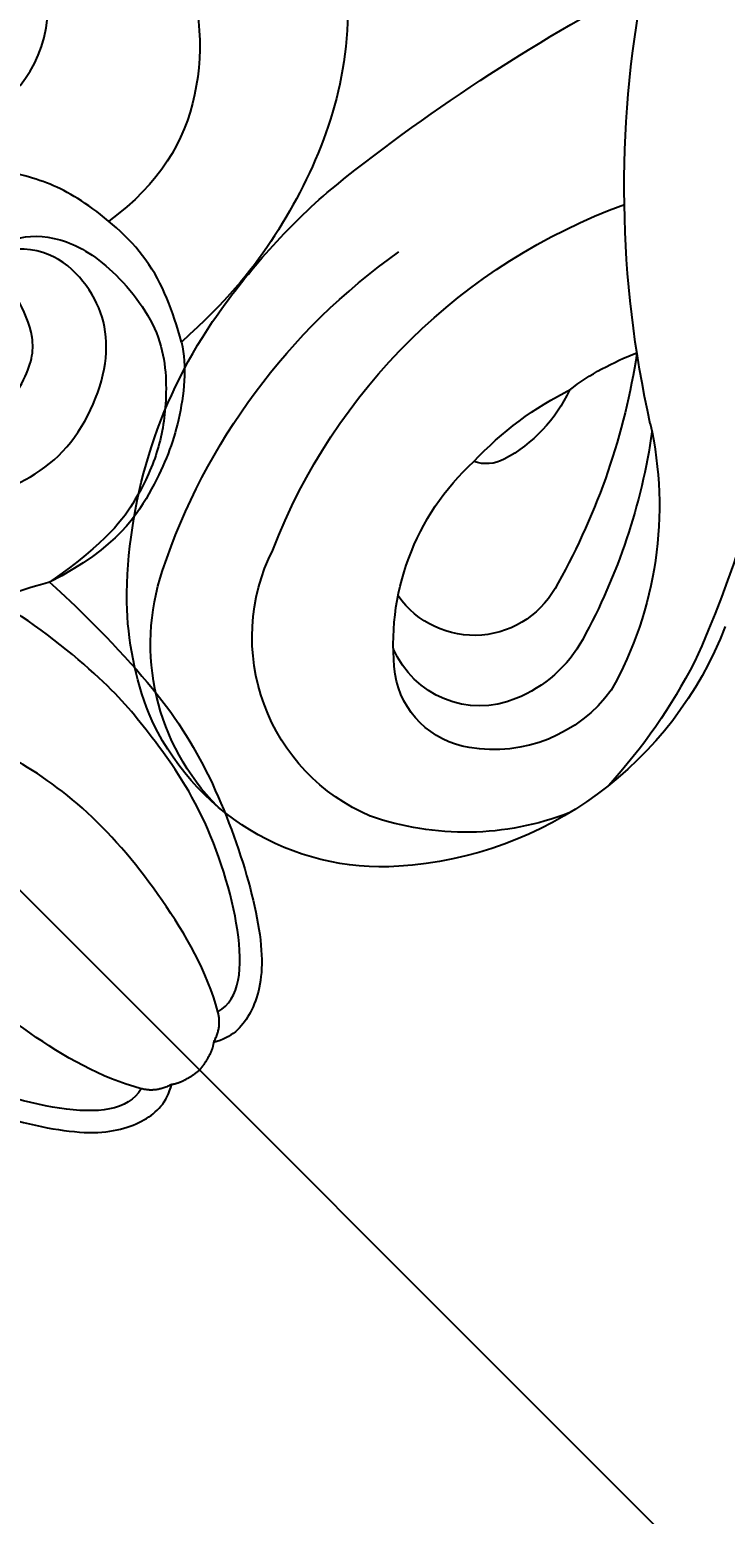
# Model space of a CAD drawing. Units: millimetres. Extents: x 3164 to 5264, y 1810 to 3295.
# Drawn here: x 3938 to 3954, y 2691 to 2726 of the extents above; entities that cross this region are included whole.
import ezdxf

# ---------------------------------------------------------------- set-up
doc = ezdxf.new("R2010")
doc.units = ezdxf.units.MM
doc.linetypes.add('JIS_08_15', pattern=[17.25, 15, -0.75, 0.75, -0.75])
doc.layers.add('H-06.木作(細線)', color=8, linetype='Continuous')
doc.layers.add('H-08.木作(細線)', color=8, linetype='Continuous')
doc.layers.add('logo', color=8, linetype='Continuous', plot=False)
doc.styles.get("Standard").update_dxf_attribs({"font": 'arial.ttf'})

# ---------------------------------------------------------------- blocks, each defined once
blk = doc.blocks.new('logo')
at = {"layer": 'logo'}
h = blk.add_hatch(color=256, dxfattribs=at)
edge = h.paths.add_edge_path()
edge.add_ellipse((0, 1), major_axis=(0.323, 0.566), ratio=0.659111, start_angle=263.8576, end_angle=429.825)
edge.add_arc((0, 1), 0.399, 258.9967, 261.058)
edge.add_ellipse((0, 1), major_axis=(0.314, 0.551), ratio=0.659838, start_angle=263.243, end_angle=428.5195, ccw=False)
edge.add_arc((0, 0), 0.0433, 263.9962, 282.4455)
edge = h.paths.add_edge_path()
edge.add_ellipse((0, 1), major_axis=(0.314, 0.551), ratio=0.659838, start_angle=70.2744, end_angle=262.8394, ccw=False)
edge.add_arc((0, 1), 0.237, 245.2323, 248.2557, ccw=False)
edge.add_ellipse((0, 1), major_axis=(0.323, 0.566), ratio=0.659111, start_angle=71.1999, end_angle=263.5875)
edge.add_arc((0, 0), 0.0389, 266.4658, 288.3928, ccw=False)
edge = h.paths.add_edge_path(flags=17)
edge.add_line((0, 1), (0, 1))
edge.add_arc((0, 1), 0.399, 261.058, 296.4699, ccw=False)
edge.add_ellipse((0, 1), major_axis=(0.314, 0.551), ratio=0.659838, start_angle=68.5195, end_angle=70.2744)
edge.add_arc((0, 1), 0.237, 248.2557, 287.7329)
edge.add_arc((0, 1), 0.155, 119.2735, 139.7006)
edge.add_arc((0, 1), 0.526, 137.2638, 146.3296)
edge.add_arc((1, 0), 0.794, 150.4954, 153.1332)
edge.add_arc((0, 0), 0.799, 100.8186, 103.2077, ccw=False)
edge.add_arc((0, 1), 0.325, 138.9231, 148.8948, ccw=False)
edge.add_arc((1, 0), 0.758, 124.4657, 138.4002, ccw=False)
edge = h.paths.add_edge_path()
edge.add_arc((0, 1), 0.237, 233.3596, 245.2323)
edge.add_ellipse((0, 1), major_axis=(0.323, 0.566), ratio=0.659111, start_angle=69.825, end_angle=71.1999, ccw=False)
edge.add_arc((0, 1), 0.399, 251.1923, 258.9967, ccw=False)
h.paths.add_polyline_path([(0, 1, -0.021859), (0, 1, -0.004955), (0, 1, 0.012967), (0, 1, 0.223317), (0, 1, 0.425243), (0, 1, 0.393247), (0, 1, -0.084558), (0, 1, 0.019194), (0, 1, 0.004726), (0, 1, 0.021148), (0, 1, -0.080721), (0, 1, -0.104113), (0, 1, -0.094873), (0, 1, -0.207877), (0, 1, -0.223034), (0, 1, -0.16869)], flags=17)
h.paths.add_polyline_path([(0, 1, 0.088592), (0, 1, 0.140724), (0, 1, -0.012272), (0, 1, -0.041532), (0, 1, 0.005558), (0, 1, -0.187874)], flags=17)
h.paths.add_polyline_path([(0, 1, 0.011592), (0, 1, 0.056884), (0, 1, -0.271208), (0, 1, -0.679677), (0, 1, -0.290071), (0, 1, -0.103922), (0, 1, 0.053349), (0, 1, -0.004508), (0, 1, 0.220604), (0, 1, -0.015501), (0, 1, 0.008768), (0, 1, 0.029539), (0, 1, 1.009367)], flags=17)
h.paths.add_polyline_path([(0, 1, -0.008928), (0, 1, -0.347678), (0, 1, 0.00727), (0, 1, -0.035606), (0, 1, 0.01139), (0, 1, 0.012101), (0, 1, 0.461639)], flags=17)
h.paths.add_polyline_path([(0, 1, 0.433181), (0, 1, 0.04486), (0, 1, -0.026783), (0, 1, -0.142026), (0, 1, -0.307429), (0, 1, -0.953401), (0, 1, 0.069613), (0, 1, 0.042891), (0, 1, -0.067719), (0, 1, 0.893379)], flags=17)
h.paths.add_polyline_path([(0, 1, -0.009243), (0, 1, -0.026651), (0, 1, 0.013684), (0, 1, 0.174326), (0, 1, 0.391287), (0, 1, 0.210555), (0, 1), (0, 1, 0.001326), (0, 1, -0.005065), (0, 1, -0.027528), (0, 1, -0.195292), (0, 1, -0.659298)], flags=17)
h.paths.add_polyline_path([(0, 1, 0.023127), (0, 1, 0.184672), (0, 1, 0.098355), (0, 1, -0.009788), (0, 1, -0.240413)], flags=17)
h.paths.add_polyline_path([(0, 1, -0.002039), (0, 1, 0.07599), (0, 1, 0.108431), (0, 1, -0.004552), (0, 1, -0.028332), (0, 1, -0.123708)], flags=17)
h.paths.add_polyline_path([(0, 1, -0.55173), (0, 1, -0.18979), (0, 1, -0.013881), (0, 1, 0.011039), (0, 1, 0.022162), (0, 1, -0.010966), (0, 1, -0.001761), (0, 1, 0.034744), (0, 1, 0.086103), (0, 1, 0.506659), (0, 1, 0.355205), (0, 1, 0.093422), (0, 1, 0.017263), (0, 1, -0.31391)], flags=17)
h.paths.add_polyline_path([(0, 1, -0.009702), (0, 1, -0.004936), (0, 1, -0.035369), (0, 1, -0.002587), (0, 1, 0.014405), (0, 1, -0.020509)], flags=17)
h.paths.add_polyline_path([(0, 1, -0.007857), (0, 1, 0.009702), (0, 1, 0.020509), (0, 1, 0.000681), (0, 1, -0.002588), (0, 0, -0.013713), (0, 1, -0.01198)], flags=17)
h.paths.add_polyline_path([(0, 0, -0.036579), (0, 1, 0.01198), (0, 1, 0.013411), (0, 0, 0.001089), (0, 0, 0.015933), (0, 0, -0.190203), (0, 0, -0.266161), (0, 0, -0.207317), (0, 0, -0.064593), (0, 0, -0.001017), (0, 1, -0.000681), (0, 1, 0.152538), (0, 0, 0.230241), (0, 0, 0.234095), (0, 0, 0.172717), (0, 0, 0.028132), (0, 0, -0.014352), (0, 0, 0.062016), (0, 0, 0.349487), (0, 0, 0.392407), (0, 1, 0.130108), (0, 1, 0.001865), (0, 1, -0.054721), (0, 1, 0.014593), (0, 1, 0.007857), (0, 1, -0.01108), (0, 1, -0.100678), (0, 1, -0.349203), (0, 1, -0.402437), (0, 0, -0.009974), (0, 0, 0.613372), (0, 0, 0.175713), (0, 0, -0.002484), (0, 0, -0.463644), (0, 0, -0.513768), (0, 0, -0.075052), (0, 0, 0.007944)], flags=17)
h.paths.add_polyline_path([(0, 0, -0.062016), (0, 0, -0.007786), (0, 0, 0.027572), (0, 0, 0.0582), (0, 0, 0.26466), (0, 0, 0.315327), (0, 0, -0.025867), (0, 0, -0.380363), (0, 0, -0.153954), (0, 0, -0.090831)], flags=17)
h.paths.add_polyline_path([(0, 0, 0.336432), (0, 0, 0.025867), (0, 0, 0.026394), (0, 0, -0.025927), (0, 0, -0.173285), (0, 0, -0.685315), (0, 0, -0.491027), (0, 0, -0.040547), (0, 0, 0.025927), (0, 0, 0.139653), (0, 0, 1.004843)], flags=17)
h.paths.add_polyline_path([(0, 1, 0.143839), (0, 1, 0.069213), (0, 1, -0.088592), (0, 1, 0.404636)], flags=17)
h.paths.add_polyline_path([(0, 1, -0.01627), (0, 1, -0.069213), (0, 1, 0.037626), (0, 1, -0.082213), (0, 1, 0.004306), (0, 1, 0.008989), (0, 1, -0.006474), (0, 1, -0.136946), (0, 1, 0.054668)], flags=17)
for points in [[(0, 1, 0.019194), (0, 1, 0.004726), (0, 1, -0.044587), (0, 1, -0.07623), (0, 1, -0.235864), (0, 1, -0.450297), (0, 1, -0.16869), (0, 1, -0.021859), (0, 1, -0.004955), (0, 1, 0.012967), (0, 1, 0.223317), (0, 1, 0.425243), (0, 1, 0.393247), (0, 1, -0.084558)], [(0, 1, -0.206522), (0, 1, 0.207877), (0, 1, 0.024305), (0, 1, -0.043373)], [(0, 1, -0.011039), (0, 1, -0.017263), (0, 1, 0.004552), (0, 1, 0.002587), (0, 1, 0.035369)]]:
    blk.add_hatch(color=256, dxfattribs=at).paths.add_polyline_path(points)
h = blk.add_hatch(color=256, dxfattribs=at)
h.paths.add_polyline_path([(0, 1, 0.041532), (0, 1, 0.012272), (0, 1, 0.004508), (0, 1, -0.053349), (0, 1, -0.056884), (0, 1, 0.008928)])
h.paths.add_polyline_path([(0, 1, -0.008989), (0, 1, 0.010425), (0, 1, 0.004955), (0, 1, -0.019194)])
h.paths.add_polyline_path([(0, 1, 0.136946), (0, 1, -0.008768), (0, 1, 0.015501)])
h.paths.add_polyline_path([(0, 1, 0.026783), (0, 1, 0.026651), (0, 1, -0.023127), (0, 1, -0.042891)])
h.paths.add_polyline_path([(0, 1, -0.01139), (0, 1, -0.098355), (0, 1, 0.027528), (0, 1, 0.005065), (0, 1, 0.002039)])
h = blk.add_hatch(color=256, dxfattribs=at)
edge = h.paths.add_edge_path()
edge.add_ellipse((0, 1), major_axis=(0.314, 0.551), ratio=0.659838, start_angle=68.5195, end_angle=70.2744, ccw=False)
edge.add_arc((0, 1), 0.399, 258.9967, 261.058, ccw=False)
edge.add_ellipse((0, 1), major_axis=(0.323, 0.566), ratio=0.659111, start_angle=69.825, end_angle=71.1999)
edge.add_arc((0, 1), 0.237, 245.2323, 248.2557)
blk.add_line((0, 1), (0, 1), dxfattribs=at)
blk.add_line((0, 1), (0, 1), dxfattribs=at)
at = {"layer": 'logo', "lineweight": 0}
blk.add_line((0, 1), (0, 1), dxfattribs=at)
blk.add_line((0, 1), (0, 1), dxfattribs=at)
at = {"layer": 'logo'}
for points in [[(0, 1, 0.200172), (0, 1, -0.066965)], [(0, 1, 0.002733), (0, 1)], [(0, 1, 0.060876), (0, 1, 0.137716), (0, 1, -0.393247), (0, 1, 79.578459)], [(0, 1, -0.425243), (0, 1, -0.223317), (0, 1, -0.027703), (0, 1, 0.082213), (0, 1, -0.037626), (0, 1, -0.143839), (0, 1, -0.872775)], [(0, 1, 0.089367), (0, 1, 0.028397)], [(0, 1, 0.039578), (0, 1, 0.021193), (0, 1, 0.700396)], [(0, 1, 0.021148), (0, 1, 0.658186)], [(0, 1, -0.434531), (0, 1, -0.16869), (0, 1, 0.909183)], [(0, 1, -0.056349), (0, 1, 0.070229), (0, 1, 0.769245)], [(0, 1, -0.105013), (0, 1, 0.404636), (0, 1, 1.743742)], [(0, 1, 0.216717), (0, 1, 0.638327)], [(0, 1, -0.329321), (0, 1, -0.679677), (0, 1, 0.415871)], [(0, 1, -0.290071), (0, 1, -0.539799), (0, 1, 0.00727), (0, 1, -1.51475)], [(0, 1, 0.187874), (0, 1, 0.783226)], [(0, 1, -0.026083), (0, 1, -1.009367), (0, 1, 0.624773)], [(0, 1, -0.416943), (0, 1, 0.828532)], [(0, 1, -0.513007), (0, 1, -1.702754)], [(0, 1, -0.015466), (0, 1, 0.608014)], [(0, 1, -0.338614), (0, 1, -0.659298), (0, 1, -0.100316), (0, 1, 0.893379), (0, 1, 0.433181), (0, 1, 0.289299), (0, 1, 0.081086), (0, 1, -0.684784)], [(0, 1, -0.210555), (0, 1, -0.391287), (0, 1, -0.174326), (0, 1, -0.110406), (0, 1, 0.953401), (0, 1)], [(0, 1, 0.307429), (0, 1, 0.446432), (0, 1, 0.145269), (0, 1, -0.214979)], [(0, 1, 0.059536), (0, 1, 0.18979), (0, 1, 0.55173), (0, 1, 0.38162), (0, 0, -0.007944), (0, 0, -0.007944)], [(0, 0, -0.035926), (0, 0, -0.172717), (0, 0, -0.234095), (0, 0, -0.230241), (0, 0, -0.17359), (0, 1)], [(0, 1, 0.111049), (0, 1, 0.147976), (0, 1, 0.393525)], [(0, 1, 0.086103), (0, 1, 0.506659), (0, 1, 0.355205), (0, 1, 0.113269), (0, 1, 0.583131)], [(0, 1, 0.016972), (0, 0, -0.190203), (0, 0, -0.266161), (0, 0, -0.290937), (0, 1, 0.211969)], [(0, 1, -0.035274), (0, 1, -0.003626), (0, 1, 0.389489)], [(0, 1, -0.130108), (0, 1, -0.392407), (0, 0, -0.420619), (0, 0, -0.420619)], [(0, 1, -0.023063), (0, 1, -0.100678), (0, 1, -0.349203), (0, 1, -0.402437), (0, 0, -0.247136)], [(0, 0, -0.175713), (0, 0, -0.613372), (0, 0)], [(0, 1, 0.241802), (0, 1, 0.575938)], [(0, 0, 0.009974), (0, 0, 0.009974)], [(0, 0, 0.090831), (0, 0, 0.169704), (0, 0)], [(0, 0, 0.513768), (0, 0, 0.463644), (0, 0, 0.463644)], [(0, 0, -0.075052), (0, 0)], [(0, 0, -0.166662), (0, 0, -0.70739)]]:
    blk.add_lwpolyline(points, format="xyb", dxfattribs=at)
at = {"layer": 'logo', "lineweight": 0}
for centre, radius, start, end in [((0, 1), 0.0345, 330.444, 85.9913), ((0, 1), 0.227, 292.2367, 335.222), ((0, 1), 0.581, 283.4362, 286.6173), ((0, 1), 0.187, 179.5483, 182.0782), ((0, 1), 0.256, 281.5539, 286.6322), ((0, 0), 0.406, 108.6958, 111.2089), ((3, -4), 5.41, 114.0704, 114.474), ((0, 1), 0.256, 299.1609, 307.1205), ((0, 1), 0.262, 310.2009, 329.8856), ((0, 1), 0.0613, 327.2799, 74.7579), ((0, 1), 0.137, 82.2276, 160.4489), ((0, 1), 0.581, 279.4802, 283.4362), ((0, 1), 0.187, 109.838, 179.5483), ((0, 1), 0.136, 244.3758, 335.626), ((0, 1), 0.0627, 337.3085, 63.01), ((0, 0), 0.103, 81.5328, 111.1847), ((3, -4), 5.41, 113.6429, 114.0704), ((0, 1), 0.256, 286.6322, 299.1609), ((0, 0), 0.406, 111.2089, 114.5532), ((0, 1), 0.187, 183.2094, 185.01), ((0, 0), 0.577, 112.9982, 115.5374), ((0, 0), 0.29, 94.0374, 117.0335), ((0, 1), 0.0267, 8.5098, 85.5073), ((0, 1), 0.111, 267.175, 354.8617), ((0, 0), 0.0251, 327.1994, 93.2945), ((0, 0), 0.0241, 86.756, 126.6195), ((-1, 0), 1.36, 4.2266, 4.7959), ((-1, 0), 1.36, 3.6768, 5.4974), ((0, 1), 0.187, 185.01, 193.3895), ((0, 0), 0.577, 115.5374, 118.2829), ((0, 0), 0.281, 122.374, 125.4474), ((0, 0), 0.273, 124.9761, 186.879), ((0, 0), 0.545, 7.5429, 8.1488), ((1, 1), 0.32, 186.7897, 186.9458), ((0, 0), 0.329, 122.0966, 156.7882), ((0, 2), 0.875, 285.3109, 288.8633), ((0, 0), 0.462, 102.2567, 104.2662), ((0, 1), 0.131, 121.8036, 128.5716), ((0, 1), 0.101, 147.8295, 328.8978), ((-1, 1), 0.874, 336.959, 339.6154), ((0, 1), 0.114, 23.2852, 36.3079), ((0, 1), 0.116, 281.7653, 342.4614), ((0, 1), 0.0664, 143.3048, 280.117), ((0, 1), 0.11, 60.1861, 124.8898), ((0, 1), 0.114, 36.3079, 60.04), ((0, 1), 0.116, 342.4614, 354.6764), ((0, 1), 0.286, 163.3678, 164.401), ((0, 1), 0.131, 40.8505, 90.6121), ((0, 1), 0.13, 31.6961, 41.2089), ((0, 1), 0.131, 38.0381, 40.8505), ((0, 1), 0.286, 163.3678, 164.401), ((0, 1), 0.116, 342.4614, 354.6764), ((0, 1), 0.114, 23.2852, 36.3079), ((-1, 1), 0.874, 339.6154, 341.6615), ((-1, 1), 0.874, 339.6154, 341.6615), ((0, 1), 0.114, 306.5995, 23.2852), ((2, -3), 4.02, 115.8994, 117.5656), ((0, 1), 0.0383, 297.535, 305.6919), ((0, 1), 0.211, 240.9381, 243.5484), ((-1, 2), 1.97, 292.2914, 295.0645), ((0, 1), 0.13, 292.5765, 31.6961), ((-1, 2), 1.97, 291.8241, 292.2914), ((0, 1), 0.155, 239.2194, 256.6015), ((0, 1), 0.321, 258.87, 283.6239), ((1, 1), 0.32, 182.4453, 183.4886), ((0, 1), 0.581, 272.9888, 279.4802), ((0, 1), 0.211, 243.5484, 271.7569), ((0, 0), 0.406, 114.5532, 116.7766), ((0, 1), 0.187, 182.0782, 183.2094), ((0, 1), 0.256, 273.4512, 281.5539), ((0, 1), 0.321, 283.6239, 284.2167), ((1, 1), 0.32, 183.4886, 186.7897), ((0, 0), 0.329, 117.3968, 122.0966), ((0, 1), 0.0622, 70.679, 164.3644), ((0, 1), 0.064, 167.0919, 177.3661), ((0, 0), 0.117, 96.281, 102.4178), ((0, 1), 0.0419, 133.7672, 166.1009), ((0, 1), 0.0367, 83.4964, 151.8522), ((0, 1), 0.0217, 251.3968, 65.9306), ((0, 0), 0.117, 80.3525, 96.281), ((0, 1), 0.0419, 166.1009, 175.9249), ((0, 0), 0.123, 80.8228, 96.3193), ((0, 1), 0.0353, 243.9263, 51.0341), ((0, 0), 0.123, 96.3193, 101.6186), ((0, 1), 0.064, 183.4727, 225.325), ((0, 1), 0.0383, 275.0659, 297.535), ((0, 1), 0.211, 238.695, 240.9381), ((0, 1), 0.0419, 175.9249, 229.9973), ((0, 0), 0.117, 96.281, 102.4178), ((0, 1), 0.064, 177.3661, 183.4727), ((0, 0), 0.123, 96.3193, 101.6186), ((0, 1), 0.0419, 166.1009, 175.9249), ((0, 1), 0.064, 177.3661, 183.4727), ((0, 0), 0.117, 102.4178, 105.5537), ((0, 1), 0.0386, 98.6046, 138.1597), ((0, 1), 0.027, 151.6425, 237.1215), ((0, 1), 0.0459, 234.5859, 282.1467), ((-1, 2), 1.97, 291.5203, 291.8241), ((0, 1), 0.155, 238.0585, 239.2194), ((0, 1), 0.064, 225.325, 231.6324), ((0, 1), 0.0383, 230.8646, 275.0659), ((0, 1), 0.0177, 105.7526, 239.3398), ((0, 0), 0.123, 101.6186, 103.7368), ((0, 1), 0.226, 95.6485, 115.8995), ((0, 1), 0.286, 131.3266, 163.3678), ((0, 1), 0.131, 38.0381, 40.8505), ((0, 1), 0.13, 31.6961, 41.2089), ((-1, 1), 0.874, 341.6615, 342.9354), ((0, 1), 0.291, 117.4328, 159.9943), ((0, 1), 0.101, 81.2439, 113.9848), ((0, 1), 0.286, 115.4894, 131.3266), ((0, 1), 0.226, 95.6485, 115.8995), ((0, 1), 0.0392, 258.5502, 346.6702), ((0, 1), 0.226, 115.8995, 119.6279), ((0, 1), 0.286, 115.4894, 131.3266), ((1, 0), 0.935, 112.6486, 121.2678), ((0, 1), 0.618, 283.2744, 302.0739), ((0, 0), 0.799, 99.8317, 100.8186), ((0, 1), 0.325, 148.8948, 150.9548), ((0, 0), 0.462, 104.2662, 105.7498), ((0, 1), 0.131, 90.6121, 121.8036), ((0, 2), 0.875, 288.8633, 301.3798), ((0, 0), 0.799, 100.8186, 103.2077), ((1, 0), 0.794, 153.1332, 154.2687), ((0, 0), 0.462, 105.7498, 110.1482), ((0, 1), 0.325, 148.8948, 150.9548), ((0, 0), 0.462, 105.7498, 110.1482), ((1, 0), 0.794, 154.2687, 155.3518), ((-1, 1), 0.5, 339.9296, 350.1414), ((0, 1), 0.225, 324.2142, 341.6511), ((0, 1), 0.111, 272.2715, 325.3573), ((0, 1), 0.0336, 149.7688, 246.7364), ((0, 1), 0.292, 119.8523, 158.1526), ((0, 0), 0.462, 110.1482, 115.1572), ((1, 0), 0.794, 153.1332, 154.2687), ((0, 0), 0.799, 103.2077, 106.1792), ((0, 1), 0.28, 114.7362, 165.0904), ((0, 1), 0.0374, 171.8348, 263.9838), ((0, 1), 0.146, 267.5844, 353.4527), ((0, 1), 0.325, 150.9548, 170.2881), ((1, 0), 0.758, 124.4657, 138.4002), ((0, 1), 0.399, 251.1923, 296.4699), ((0, 1), 0.155, 119.2735, 139.7006), ((0, 1), 0.526, 137.2638, 146.3296), ((1, 0), 0.794, 150.4954, 153.1332), ((0, 0), 0.799, 100.8186, 103.2077), ((0, 1), 0.325, 138.9231, 148.8948), ((0, 0), 0.113, 165.2767, 167.5624), ((0, 0), 0.0148, 48.9877, 148.4858), ((0, 0), 0.016, 301.3037, 50.0743), ((0, 1), 0.0724, 235.2903, 252.4587), ((0, 0), 0.166, 155.203, 207.0666), ((1, 0), 0.32, 175.9493, 185.5558), ((0, 1), 0.136, 244.3758, 258.5706), ((1, 0), 0.32, 175.9493, 185.5558), ((0, 0), 0.038, 179.2922, 192.6156), ((0, 0), 0.142, 192.9154, 252.2115), ((0, 0), 0.106, 252.0283, 322.0343), ((0, 0), 0.104, 219.3152, 312.3495), ((0, 0), 0.143, 189.1555, 227.6818), ((0, 0), 0.0389, 177.6916, 252.0699), ((0, 0), 0.0248, 345.864, 166.4176), ((0, 0), 0.0433, 213.0653, 252.3889), ((0, 0), 0.0192, 85.2505, 222.9442), ((0, 0), 0.0263, 331.2506, 75.8597), ((0, 0), 0.0917, 317.7365, 327.0242), ((0, 0), 0.0433, 252.3889, 295.424), ((0, 0), 0.0389, 252.0699, 306.6919)]:
    blk.add_arc(centre, radius, start, end, dxfattribs=at)
at = {"layer": 'logo'}
for major_axis, ratio in [((0.314, 0.551), 0.659838), ((0.323, 0.566), 0.659111)]:
    blk.add_ellipse((0, 1), major_axis=major_axis, ratio=ratio, dxfattribs=at)
at = {"layer": 'logo', "insert": (0, 0), "char_height": 0.0564, "width": 0.764, "attachment_point": 1}
blk.add_mtext('{\\fVerdana|b0|i1|c0|p34;GOODWARE}', dxfattribs=at)
blk = doc.blocks.new('SE-21149L-d')
at = {"layer": 'H-08.木作(細線)'}
for centre, radius, start, end in [((17.887, 44.712), 11.989, 70.2832, 104.2892), ((19.208, 40.089), 16.795, 104.7655, 118.8758), ((19.113, 48.676), 7.846, 48.9667, 68.9432), ((20.585, 40.228), 15.225, 88.7045, 124.9781), ((20.818, 49.94), 5.511, 25.4498, 88.8498), ((34.653, 15.998), 45.388, 121.2628, 132.7), ((20.135, 50.174), 6.048, 336.3106, 46.9525), ((19.904, 38.921), 14.217, 91.288, 140.2656), ((20.141, 48.524), 4.644, 3.3242, 96.881), ((18.73, 44.088), 5.922, 63.4018, 117.8483), ((17.773, 48.667), 2.231, 276.3058, 34.9542), ((-0.161, 23.752), 25.919, 57.6935, 81.0467), ((19.248, 41.788), 8.221, 113.5413, 133.7985), ((15.08, 49.318), 0.884, 311.7867, 0.3639), ((19.297, 47.977), 2.248, 317.6605, 47.1874), ((20.352, 47.53), 2.12, 348.8937, 60.9267), ((13.272, 51.306), 3.571, 275.0609, 312.1625), ((17.882, 48.852), 6.895, 319.1557, 359.5051), ((16.943, 42.561), 6.178, 122.8989, 140.0415), ((17.437, 51.306), 8.974, 271.3415, 336.6099), ((19.011, 47.715), 3.472, 286.5433, 350.1738), ((15.332, 62.444), 16.218, 258.8914, 279.5352), ((18.582, 48.585), 3.187, 279.1218, 318.2459), ((18.506, 53.261), 8.999, 237.6488, 279.5484), ((16.793, 60.019), 14.759, 258.5413, 278.9439), ((16.572, 67.825), 25.173, 244.4071, 274.8256), ((16.873, 56.394), 13.773, 277.5802, 292.5776)]:
    blk.add_arc(centre, radius, start, end, dxfattribs=at)
at = {"layer": 'H-08.木作(細線)', "xscale": 0.002, "yscale": 0.002, "zscale": 0.002}
blk.add_blockref('logo', (25.793, 52.305), dxfattribs=at)
blk = doc.blocks.new('SE-21092')
at = {"layer": 'H-08.木作(細線)'}
for points, degree in [([(10.28, -17.035), (10.06, -18.087), (10.06, -20.874), (10.783, -22.914), (12.154, -24.563), (14.618, -24.335), (15.589, -23.259)], 3), ([(6.085, -17.7), (6.239, -18.534), (6.204, -20.013), (5.224, -21.829), (4.354, -23.566), (3.749, -25.391), (3.8, -27.758), (4.698, -29.501), (5.945, -30.691), (8.076, -31.496), (10.605, -30.554), (11.551, -28.916), (11.337, -27.364), (10.515, -26.801)], 3), ([(22.254, -23.339), (22.553, -23.857), (22.553, -26.2), (20.202, -29), (17.878, -30.449), (15.187, -31.275), (13.458, -31.437), (11.995, -31.365)], 3), ([(11.995, -31.365), (12.384, -30.692), (12.96, -29.432), (12.754, -27.224), (12.295, -26.037), (11.284, -24.59), (10.497, -24.52), (9.826, -25.916), (9.762, -27.459)], 3), ([(18.594, -24.606), (18.187, -25.828), (16.536, -27.744), (14.33, -28.322), (12.812, -28.095)], 3), ([(6.161, -28.93), (7.419, -29.613), (8.813, -29.41), (9.625, -28.836), (9.993, -27.823), (10.192, -26.91), (10.813, -26.621), (11.662, -27.377), (12.114, -28.641), (11.928, -30.833), (10.796, -32.113), (9.8, -32.822), (8.676, -33.265), (7.39, -33.487), (5.708, -33.195)], 3), ([(11.995, -31.365), (11.691, -31.873), (10.583, -32.749), (9.227, -33.333), (7.465, -33.752), (5.708, -33.195)], 3), ([(-1.297, -43.301), (-1.894, -43.461), (-3.05, -42.482), (-4.524, -39.621), (-4.867, -37.289), (-5.011, -35.841), (-4.746, -33.457), (-4.495, -32.609)], 3), ([(1.297, -43.301), (1.894, -43.461), (3.05, -42.482), (4.524, -39.621), (4.867, -37.289), (5.011, -35.841), (4.746, -33.457), (4.495, -32.609)], 3), ([(5.708, -33.195), (5.259, -32.936), (4.266, -32.363), (3.456, -32.451)], 3), ([(-5.708, -33.195), (-5.75, -33.655), (-5.785, -36.427), (-5.329, -38.853), (-4.189, -41.448), (-2.9, -43.378), (-1.744, -43.971), (-1.105, -43.971), (-0.706, -43.74)], 3), ([(5.708, -33.195), (5.75, -33.655), (5.785, -36.427), (5.329, -38.853), (4.189, -41.448), (2.9, -43.378), (1.744, -43.971), (1.105, -43.971), (0.706, -43.74)], 3), ([(-1.297, -43.301), (-1.797, -42.434), (-2.33, -40.446), (-2.568, -37.663), (-2.122, -35.284), (-1.629, -34.389), (-1.289, -33.904)], 3), ([(1.297, -43.301), (1.797, -42.434), (2.33, -40.446), (2.568, -37.663), (2.122, -35.284), (1.629, -34.389), (1.289, -33.904)], 3), ([(-0.706, -43.74), (-1.105, -43.633), (-1.297, -43.301)], 2), ([(0.706, -43.74), (1.105, -43.633), (1.297, -43.301)], 2), ([(-0.706, -43.74), (-0.492, -43.915), (0, -43.971)], 2), ([(0.706, -43.74), (0.492, -43.915), (0, -43.971)], 2)]:
    blk.add_open_spline(points, degree=degree, dxfattribs=at)

msp = doc.modelspace()

# ---------------------------------------------------------------- linework, layer by layer
at = {"layer": 'H-06.木作(細線)', "color": 3, "linetype": 'JIS_08_15', "ltscale": 8}
msp.add_lwpolyline([(3688.121, 2955.203), (4295.73, 2347.594)], dxfattribs=at)

# ---------------------------------------------------------------- block references
at = {"xscale": -1, "rotation": 70.27332357496108}
msp.add_blockref('SE-21149L-d', (4000.168, 2714.457), dxfattribs=at)
at = {"layer": 'H-08.木作(細線)', "rotation": 45}
msp.add_blockref('SE-21092', (3910.698, 2732.626), dxfattribs=at)

doc.saveas('drawing.dxf')
